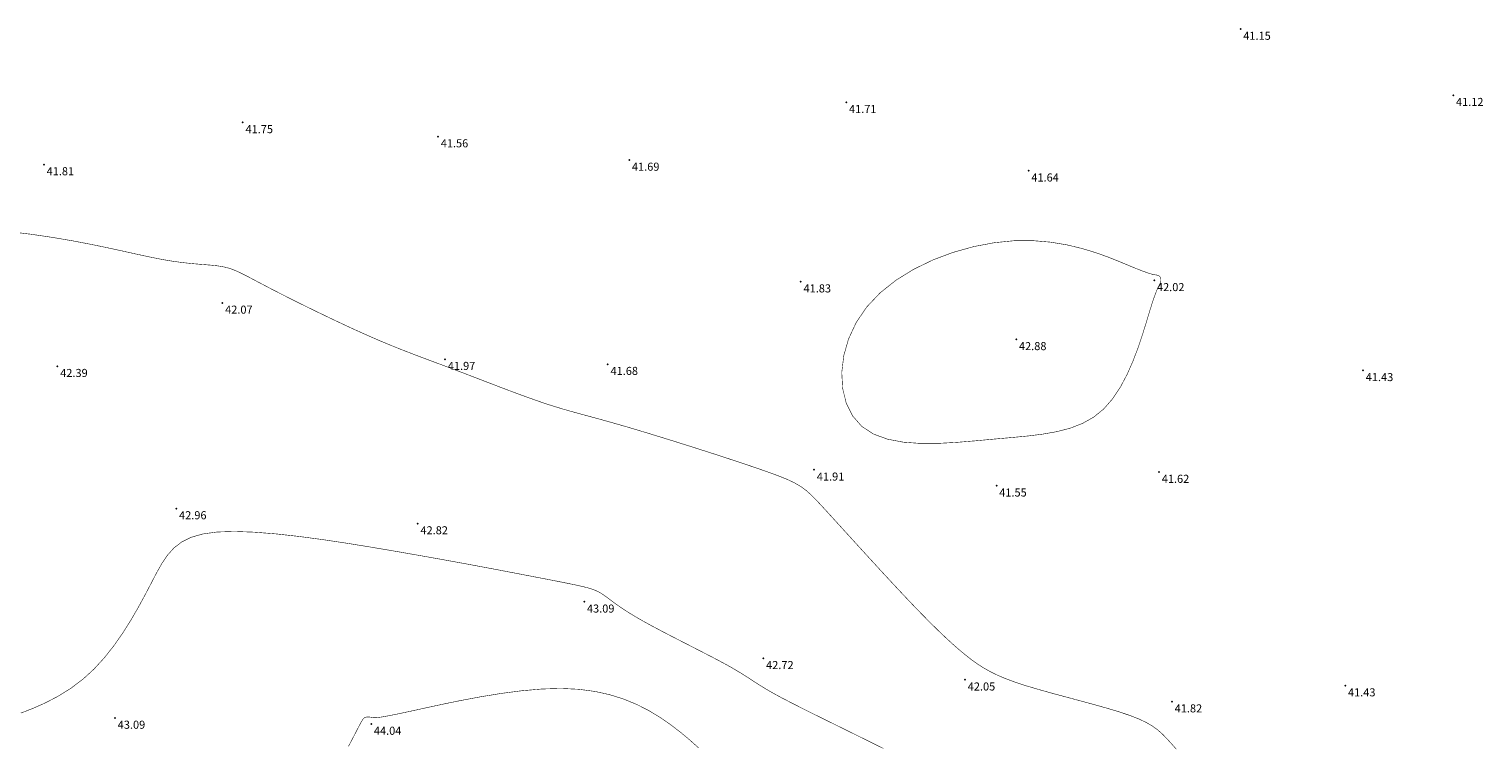
# Model space of a CAD drawing. Units: millimetres. Extents: x -2066237 to 59004, y 1931 to 7855199.
# Drawn here: x 5461 to 5731, y 2528 to 2661 of the extents above; entities that cross this region are included whole.
import ezdxf
from ezdxf.enums import TextEntityAlignment as Align

# ---------------------------------------------------------------- set-up
doc = ezdxf.new("R2010")
doc.units = ezdxf.units.MM
for name, color, linetype in [('TN_CN_01_00', 142, 'Continuous'), ('TopoAlt', 7, 'Continuous'), ('TOPOJIS', 7, 'Continuous')]:
    doc.layers.add(name, color=color, linetype=linetype)
doc.styles.get("Standard").update_dxf_attribs({"font": 'txt.shx'})

# ---------------------------------------------------------------- blocks, each defined once
blk = doc.blocks.new('TCPOINT')
at = {"color": 0}
blk.add_point((0, 0), dxfattribs=at)
at = {"layer": 'TopoAlt'}
blk.add_attdef('ALT', text='', height=1.5, dxfattribs=at).set_placement((0.5, -0.5), align=Align.TOP_LEFT)

msp = doc.modelspace()

# ---------------------------------------------------------------- linework, layer by layer
at = {"layer": 'TN_CN_01_00', "const_width": 0.1, "flags": 128}
for points, elevation in [([(5456.871, 2623.786), (5461.095, 2623.262), (5465.047, 2622.679), (5468.716, 2622.051), (5472.113, 2621.403), (5475.247, 2620.754), (5478.128, 2620.127), (5480.766, 2619.543), (5483.171, 2619.024), (5485.352, 2618.592), (5487.322, 2618.261), (5489.095, 2618.018), (5490.688, 2617.843), (5492.117, 2617.714), (5493.401, 2617.613), (5494.554, 2617.517), (5495.595, 2617.408), (5496.54, 2617.264), (5497.41, 2617.068), (5498.247, 2616.807), (5499.098, 2616.471), (5500.009, 2616.052), (5501.028, 2615.539), (5502.2, 2614.923), (5503.573, 2614.194), (5505.193, 2613.342), (5507.089, 2612.365), (5509.22, 2611.286), (5511.528, 2610.136), (5513.953, 2608.947), (5516.438, 2607.75), (5518.923, 2606.574), (5521.349, 2605.451), (5523.659, 2604.413), (5525.81, 2603.48), (5527.822, 2602.64), (5529.736, 2601.871), (5531.588, 2601.15), (5533.417, 2600.456), (5535.261, 2599.767), (5537.158, 2599.059), (5539.146, 2598.313), (5541.251, 2597.511), (5543.445, 2596.668), (5545.692, 2595.804), (5547.951, 2594.939), (5550.184, 2594.094), (5552.353, 2593.289), (5554.418, 2592.544), (5556.341, 2591.879), (5558.103, 2591.307), (5559.759, 2590.804), (5561.385, 2590.339), (5563.057, 2589.879), (5564.851, 2589.393), (5566.843, 2588.85), (5569.107, 2588.218), (5571.72, 2587.464), (5574.725, 2586.569), (5578.034, 2585.559), (5581.53, 2584.472), (5585.093, 2583.344), (5588.602, 2582.214), (5591.941, 2581.119), (5594.988, 2580.097), (5597.626, 2579.185), (5599.771, 2578.406), (5601.486, 2577.718), (5602.869, 2577.067), (5604.021, 2576.395), (5605.041, 2575.648), (5606.026, 2574.768), (5607.077, 2573.701), (5608.292, 2572.391), (5609.747, 2570.799), (5611.415, 2568.967), (5613.248, 2566.953), (5615.196, 2564.815), (5617.209, 2562.612), (5619.239, 2560.402), (5621.235, 2558.246), (5623.148, 2556.2), (5624.939, 2554.312), (5626.608, 2552.585), (5628.167, 2551.008), (5629.627, 2549.571), (5630.998, 2548.264), (5632.292, 2547.078), (5633.52, 2546.003), (5634.692, 2545.03), (5635.826, 2544.146), (5636.956, 2543.34), (5638.126, 2542.596), (5639.375, 2541.901), (5640.745, 2541.239), (5642.277, 2540.597), (5644.014, 2539.96), (5645.996, 2539.313), (5648.243, 2538.646), (5650.697, 2537.962), (5653.276, 2537.266), (5655.9, 2536.563), (5658.487, 2535.86), (5660.958, 2535.163), (5663.232, 2534.478), (5665.228, 2533.809), (5666.889, 2533.16), (5668.256, 2532.513), (5669.392, 2531.848), (5670.362, 2531.144), (5671.23, 2530.381), (5672.059, 2529.539), (5672.914, 2528.596), (5673.859, 2527.533)], 42), ([(5459.105, 2534.259), (5461.355, 2535.132), (5463.698, 2536.178), (5466.069, 2537.418), (5468.404, 2538.869), (5470.64, 2540.551), (5472.725, 2542.47), (5474.653, 2544.584), (5476.431, 2546.84), (5478.065, 2549.181), (5479.56, 2551.554), (5480.924, 2553.905), (5482.162, 2556.178), (5483.28, 2558.319), (5484.298, 2560.282), (5485.289, 2562.047), (5486.342, 2563.606), (5487.543, 2564.947), (5488.979, 2566.059), (5490.738, 2566.932), (5492.906, 2567.556), (5495.572, 2567.92), (5498.789, 2568.021), (5502.477, 2567.891), (5506.523, 2567.569), (5510.816, 2567.092), (5515.243, 2566.501), (5519.689, 2565.833), (5524.044, 2565.129), (5528.193, 2564.427), (5532.047, 2563.758), (5535.601, 2563.13), (5538.872, 2562.541), (5541.878, 2561.99), (5544.637, 2561.477), (5547.166, 2561), (5549.483, 2560.558), (5551.606, 2560.152), (5553.551, 2559.779), (5555.326, 2559.438), (5556.938, 2559.126), (5558.396, 2558.843), (5559.705, 2558.584), (5560.874, 2558.349), (5561.909, 2558.135), (5562.819, 2557.94), (5563.611, 2557.761), (5564.302, 2557.59), (5564.912, 2557.418), (5565.458, 2557.236), (5565.959, 2557.035), (5566.433, 2556.807), (5566.9, 2556.542), (5567.377, 2556.232), (5567.885, 2555.868), (5568.451, 2555.445), (5569.105, 2554.957), (5569.876, 2554.4), (5570.792, 2553.768), (5571.884, 2553.057), (5573.18, 2552.261), (5574.709, 2551.376), (5576.485, 2550.401), (5578.454, 2549.358), (5580.545, 2548.273), (5582.689, 2547.174), (5584.815, 2546.087), (5586.853, 2545.039), (5588.734, 2544.056), (5590.387, 2543.165), (5591.766, 2542.384), (5592.917, 2541.694), (5593.909, 2541.068), (5594.814, 2540.479), (5595.701, 2539.898), (5596.641, 2539.299), (5597.702, 2538.655), (5598.955, 2537.936), (5600.453, 2537.125), (5602.173, 2536.227), (5604.079, 2535.257), (5606.13, 2534.23), (5608.289, 2533.162), (5610.517, 2532.065), (5612.774, 2530.955), (5615.023, 2529.847), (5617.231, 2528.753), (5619.395, 2527.684)], 43), ([(5519.996, 2528.083), (5520.615, 2529.262), (5521.144, 2530.277), (5521.577, 2531.113), (5521.925, 2531.782), (5522.202, 2532.305), (5522.423, 2532.701), (5522.602, 2532.991), (5522.753, 2533.194), (5522.89, 2533.331), (5523.028, 2533.421), (5523.178, 2533.481), (5523.341, 2533.519), (5523.514, 2533.536), (5523.695, 2533.537), (5523.882, 2533.525), (5524.072, 2533.503), (5524.262, 2533.474), (5524.452, 2533.441), (5524.65, 2533.411), (5524.913, 2533.398), (5525.311, 2533.42), (5525.913, 2533.493), (5526.789, 2533.636), (5528.007, 2533.865), (5529.637, 2534.197), (5531.749, 2534.651), (5534.382, 2535.231), (5537.461, 2535.898), (5540.883, 2536.6), (5544.542, 2537.285), (5548.334, 2537.904), (5552.155, 2538.403), (5555.901, 2538.731), (5559.468, 2538.837), (5562.771, 2538.683), (5565.813, 2538.28), (5568.617, 2537.656), (5571.204, 2536.836), (5573.598, 2535.846), (5575.821, 2534.711), (5577.896, 2533.458), (5579.846, 2532.112), (5581.688, 2530.701), (5583.422, 2529.254), (5585.043, 2527.804)], 44)]:
    msp.add_lwpolyline(points, dxfattribs=dict(at, elevation=elevation))
at = {"layer": 'TN_CN_01_00', "const_width": 0.1, "elevation": 42, "flags": 128}
msp.add_lwpolyline([(5669.294, 2610.256), (5669.693, 2611.45), (5670.018, 2612.349), (5670.278, 2613.003), (5670.481, 2613.46), (5670.636, 2613.772), (5670.752, 2613.986), (5670.839, 2614.152), (5670.903, 2614.312), (5670.947, 2614.471), (5670.972, 2614.628), (5670.979, 2614.78), (5670.97, 2614.925), (5670.945, 2615.06), (5670.905, 2615.184), (5670.852, 2615.294), (5670.787, 2615.389), (5670.71, 2615.469), (5670.62, 2615.536), (5670.519, 2615.592), (5670.405, 2615.636), (5670.28, 2615.672), (5670.144, 2615.7), (5669.995, 2615.722), (5669.829, 2615.742), (5669.611, 2615.778), (5669.302, 2615.85), (5668.862, 2615.979), (5668.25, 2616.186), (5667.427, 2616.49), (5666.353, 2616.912), (5664.988, 2617.474), (5663.301, 2618.18), (5661.3, 2618.981), (5659.003, 2619.809), (5656.425, 2620.599), (5653.586, 2621.286), (5650.501, 2621.804), (5647.188, 2622.086), (5643.664, 2622.068), (5639.959, 2621.696), (5636.152, 2620.969), (5632.335, 2619.897), (5628.6, 2618.492), (5625.039, 2616.766), (5621.744, 2614.728), (5618.806, 2612.392), (5616.318, 2609.766), (5614.356, 2606.88), (5612.931, 2603.818), (5612.037, 2600.686), (5611.67, 2597.586), (5611.826, 2594.62), (5612.499, 2591.892), (5613.685, 2589.504), (5615.378, 2587.56), (5617.561, 2586.133), (5620.163, 2585.179), (5623.101, 2584.621), (5626.29, 2584.387), (5629.647, 2584.4), (5633.088, 2584.588), (5636.53, 2584.874), (5639.888, 2585.185), (5643.093, 2585.467), (5646.124, 2585.756), (5648.975, 2586.107), (5651.642, 2586.577), (5654.117, 2587.222), (5656.395, 2588.099), (5658.469, 2589.264), (5660.333, 2590.773), (5661.986, 2592.657), (5663.438, 2594.841), (5664.705, 2597.228), (5665.803, 2599.718), (5666.748, 2602.211), (5667.553, 2604.608), (5668.236, 2606.81), (5668.812, 2608.717), (5669.294, 2610.256)], close=True, dxfattribs=at)

# ---------------------------------------------------------------- block references
at = {"layer": 'TOPOJIS'}
ref = msp.add_blockref('TCPOINT', (5685.789, 2661.42), dxfattribs=at)
ref.add_attrib('ALT', '41.15', dxfattribs={"layer": 'TopoAlt', "height": 1.5}).set_placement((5686.289, 2660.92), align=Align.TOP_LEFT)
ref = msp.add_blockref('TCPOINT', (5725.319, 2649.12), dxfattribs=at)
ref.add_attrib('ALT', '41.12', dxfattribs={"layer": 'TopoAlt', "height": 1.5}).set_placement((5725.819, 2648.62), align=Align.TOP_LEFT)
ref = msp.add_blockref('TCPOINT', (5612.509, 2647.81), dxfattribs=at)
ref.add_attrib('ALT', '41.71', dxfattribs={"layer": 'TopoAlt', "height": 1.5}).set_placement((5613.009, 2647.31), align=Align.TOP_LEFT)
ref = msp.add_blockref('TCPOINT', (5500.349, 2644.06), dxfattribs=at)
ref.add_attrib('ALT', '41.75', dxfattribs={"layer": 'TopoAlt', "height": 1.5}).set_placement((5500.849, 2643.56), align=Align.TOP_LEFT)
ref = msp.add_blockref('TCPOINT', (5536.639, 2641.43), dxfattribs=at)
ref.add_attrib('ALT', '41.56', dxfattribs={"layer": 'TopoAlt', "height": 1.5}).set_placement((5537.139, 2640.93), align=Align.TOP_LEFT)
ref = msp.add_blockref('TCPOINT', (5463.389, 2636.24), dxfattribs=at)
ref.add_attrib('ALT', '41.81', dxfattribs={"layer": 'TopoAlt', "height": 1.5}).set_placement((5463.889, 2635.74), align=Align.TOP_LEFT)
ref = msp.add_blockref('TCPOINT', (5572.169, 2637.08), dxfattribs=at)
ref.add_attrib('ALT', '41.69', dxfattribs={"layer": 'TopoAlt', "height": 1.5}).set_placement((5572.669, 2636.58), align=Align.TOP_LEFT)
ref = msp.add_blockref('TCPOINT', (5646.399, 2635.08), dxfattribs=at)
ref.add_attrib('ALT', '41.64', dxfattribs={"layer": 'TopoAlt', "height": 1.5}).set_placement((5646.899, 2634.58), align=Align.TOP_LEFT)
ref = msp.add_blockref('TCPOINT', (5604.059, 2614.46), dxfattribs=at)
ref.add_attrib('ALT', '41.83', dxfattribs={"layer": 'TopoAlt', "height": 1.5}).set_placement((5604.559, 2613.96), align=Align.TOP_LEFT)
ref = msp.add_blockref('TCPOINT', (5669.749, 2614.7), dxfattribs=at)
ref.add_attrib('ALT', '42.02', dxfattribs={"layer": 'TopoAlt', "height": 1.5}).set_placement((5670.249, 2614.2), align=Align.TOP_LEFT)
ref = msp.add_blockref('TCPOINT', (5496.559, 2610.51), dxfattribs=at)
ref.add_attrib('ALT', '42.07', dxfattribs={"layer": 'TopoAlt', "height": 1.5}).set_placement((5497.059, 2610.01), align=Align.TOP_LEFT)
ref = msp.add_blockref('TCPOINT', (5644.099, 2603.73), dxfattribs=at)
ref.add_attrib('ALT', '42.88', dxfattribs={"layer": 'TopoAlt', "height": 1.5}).set_placement((5644.599, 2603.23), align=Align.TOP_LEFT)
ref = msp.add_blockref('TCPOINT', (5537.949, 2600.05), dxfattribs=at)
ref.add_attrib('ALT', '41.97', dxfattribs={"layer": 'TopoAlt', "height": 1.5}).set_placement((5538.449, 2599.55), align=Align.TOP_LEFT)
ref = msp.add_blockref('TCPOINT', (5465.909, 2598.74), dxfattribs=at)
ref.add_attrib('ALT', '42.39', dxfattribs={"layer": 'TopoAlt', "height": 1.5}).set_placement((5466.409, 2598.24), align=Align.TOP_LEFT)
ref = msp.add_blockref('TCPOINT', (5568.189, 2599.12), dxfattribs=at)
ref.add_attrib('ALT', '41.68', dxfattribs={"layer": 'TopoAlt', "height": 1.5}).set_placement((5568.689, 2598.62), align=Align.TOP_LEFT)
ref = msp.add_blockref('TCPOINT', (5708.549, 2597.97), dxfattribs=at)
ref.add_attrib('ALT', '41.43', dxfattribs={"layer": 'TopoAlt', "height": 1.5}).set_placement((5709.049, 2597.47), align=Align.TOP_LEFT)
ref = msp.add_blockref('TCPOINT', (5606.529, 2579.48), dxfattribs=at)
ref.add_attrib('ALT', '41.91', dxfattribs={"layer": 'TopoAlt', "height": 1.5}).set_placement((5607.029, 2578.98), align=Align.TOP_LEFT)
ref = msp.add_blockref('TCPOINT', (5670.639, 2579.06), dxfattribs=at)
ref.add_attrib('ALT', '41.62', dxfattribs={"layer": 'TopoAlt', "height": 1.5}).set_placement((5671.139, 2578.56), align=Align.TOP_LEFT)
ref = msp.add_blockref('TCPOINT', (5640.429, 2576.51), dxfattribs=at)
ref.add_attrib('ALT', '41.55', dxfattribs={"layer": 'TopoAlt', "height": 1.5}).set_placement((5640.929, 2576.01), align=Align.TOP_LEFT)
ref = msp.add_blockref('TCPOINT', (5487.999, 2572.29), dxfattribs=at)
ref.add_attrib('ALT', '42.96', dxfattribs={"layer": 'TopoAlt', "height": 1.5}).set_placement((5488.499, 2571.79), align=Align.TOP_LEFT)
ref = msp.add_blockref('TCPOINT', (5532.859, 2569.49), dxfattribs=at)
ref.add_attrib('ALT', '42.82', dxfattribs={"layer": 'TopoAlt', "height": 1.5}).set_placement((5533.359, 2568.99), align=Align.TOP_LEFT)
ref = msp.add_blockref('TCPOINT', (5563.809, 2554.94), dxfattribs=at)
ref.add_attrib('ALT', '43.09', dxfattribs={"layer": 'TopoAlt', "height": 1.5}).set_placement((5564.309, 2554.44), align=Align.TOP_LEFT)
ref = msp.add_blockref('TCPOINT', (5597.099, 2544.44), dxfattribs=at)
ref.add_attrib('ALT', '42.72', dxfattribs={"layer": 'TopoAlt', "height": 1.5}).set_placement((5597.599, 2543.94), align=Align.TOP_LEFT)
ref = msp.add_blockref('TCPOINT', (5634.579, 2540.45), dxfattribs=at)
ref.add_attrib('ALT', '42.05', dxfattribs={"layer": 'TopoAlt', "height": 1.5}).set_placement((5635.079, 2539.95), align=Align.TOP_LEFT)
ref = msp.add_blockref('TCPOINT', (5705.249, 2539.36), dxfattribs=at)
ref.add_attrib('ALT', '41.43', dxfattribs={"layer": 'TopoAlt', "height": 1.5}).set_placement((5705.749, 2538.86), align=Align.TOP_LEFT)
ref = msp.add_blockref('TCPOINT', (5673.039, 2536.38), dxfattribs=at)
ref.add_attrib('ALT', '41.82', dxfattribs={"layer": 'TopoAlt', "height": 1.5}).set_placement((5673.539, 2535.88), align=Align.TOP_LEFT)
ref = msp.add_blockref('TCPOINT', (5476.599, 2533.34), dxfattribs=at)
ref.add_attrib('ALT', '43.09', dxfattribs={"layer": 'TopoAlt', "height": 1.5}).set_placement((5477.099, 2532.84), align=Align.TOP_LEFT)
ref = msp.add_blockref('TCPOINT', (5524.209, 2532.22), dxfattribs=at)
ref.add_attrib('ALT', '44.04', dxfattribs={"layer": 'TopoAlt', "height": 1.5}).set_placement((5524.709, 2531.72), align=Align.TOP_LEFT)

doc.saveas('drawing.dxf')
